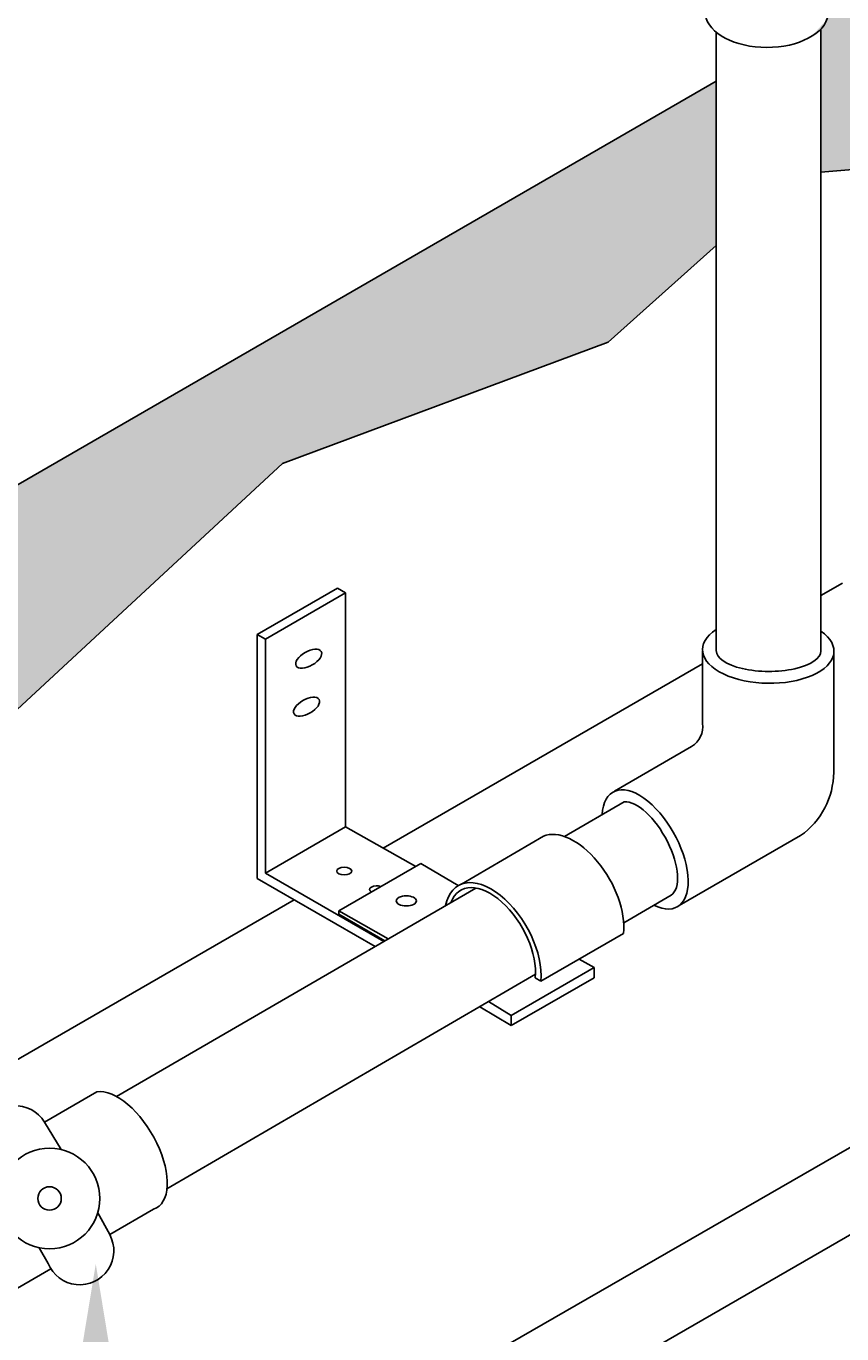
# Model space of a CAD drawing. Units: inches. Extents: x -217 to 334, y 7 to 329.
# Drawn here: x 148 to 166, y 173 to 201 of the extents above; entities that cross this region are included whole.
import ezdxf
from ezdxf import colors
from ezdxf.entities.mleader import LeaderData, LeaderLine
from ezdxf.math import Vec2, Vec3

# ---------------------------------------------------------------- set-up
doc = ezdxf.new("R2010")
doc.units = ezdxf.units.IN
doc.header["$MEASUREMENT"] = 0
doc.layers.add('ANNOTATION', color=5, linetype='Continuous')
doc.styles.get("Standard").update_dxf_attribs({"font": 'arial.ttf'})

msp = doc.modelspace()

# ---------------------------------------------------------------- hatches: boundary and pattern name
at = {"linetype": 'Continuous'}
h = msp.add_hatch(dxfattribs=at)
h.set_pattern_fill('ANSI33', color=256, scale=15, angle=104, style=0)
edge = h.paths.add_edge_path()
edge.add_line((98.052, 313.109), (70.43, 329.491))
edge.add_line((70.43, 329.491), (-217.181, 163.327))
edge.add_line((-217.181, 163.327), (46.275, 7.08))
edge.add_line((46.275, 7.08), (281.544, 143.003))
edge.add_line((281.544, 143.003), (226.673, 143.003))
edge.add_line((226.673, 143.003), (226.673, 193.017))
edge.add_line((226.673, 193.017), (289.401, 193.017))
edge.add_line((289.401, 193.017), (289.401, 147.542))
edge.add_line((289.401, 147.542), (333.886, 173.243))
edge.add_line((333.886, 173.243), (179.901, 264.567))
edge.add_line((179.901, 264.567), (179.901, 209.662))
edge.add_line((179.901, 209.662), (166.066, 201.67))
edge.add_ellipse((164.649, 201.722), major_axis=(1.348, 0), ratio=0.575, start_angle=-28.7008, end_angle=-5.2134, ccw=False)
edge.add_line((165.832, 201.349), (165.832, 198.214))
edge.add_line((165.832, 198.214), (170.113, 198.571))
edge.add_line((170.113, 198.571), (184.713, 194.174))
edge.add_line((184.713, 194.174), (216.319, 179.726))
edge.add_line((216.319, 179.726), (218.3, 151.785))
edge.add_line((218.3, 151.785), (184.556, 114.676))
edge.add_line((184.556, 114.676), (162.42, 107.048))
edge.add_line((162.42, 107.048), (158.858, 100.437))
edge.add_line((158.858, 100.437), (119.166, 85.181))
edge.add_line((119.166, 85.181), (111.533, 75.773))
edge.add_line((111.533, 75.773), (89.906, 66.62))
edge.add_line((89.906, 66.62), (56.32, 58.483))
edge.add_line((56.32, 58.483), (50.923, 61.874))
edge.add_line((50.923, 61.874), (29.259, 61.246))
edge.add_line((29.259, 61.246), (24.05, 66.45))
edge.add_line((24.05, 66.45), (20.143, 72.631))
edge.add_line((20.143, 72.631), (25.027, 88.245))
edge.add_line((25.027, 88.245), (36.203, 96.944))
edge.add_line((36.203, 96.944), (37.425, 102.234))
edge.add_line((37.425, 102.234), (38.036, 118.509))
edge.add_line((38.036, 118.509), (44.755, 126.646))
edge.add_line((44.755, 126.646), (51.067, 130.308))
edge.add_line((51.067, 130.308), (62.083, 133.72))
edge.add_line((62.083, 133.72), (68.277, 139.249))
edge.add_line((68.277, 139.249), (74.284, 144.138))
edge.add_line((74.284, 144.138), (83.886, 146.713))
edge.add_line((83.886, 146.713), (84.943, 150.683))
edge.add_line((84.943, 150.683), (86.714, 151.984))
edge.add_line((86.714, 151.984), (86.714, 153.874))
edge.add_arc((86.206, 153.871), 0.508, 0.3768, 60.6864)
edge.add_line((86.455, 154.314), (85.308, 155.013))
edge.add_line((85.308, 155.013), (-11.438, 99.119))
edge.add_line((-11.438, 99.119), (-74.023, 135.987))
edge.add_line((-74.023, 135.987), (-74.023, 213.695))
edge.add_line((-74.023, 213.695), (98.052, 313.109))
h.paths.add_polyline_path([(109.077, 164.738), (114.543, 165.354), (118.238, 169.046), (120.5, 172.415), (121.526, 172.68), (121.526, 173.855, 0.269398), (121.267, 174.295), (120.009, 175.061), (87.982, 156.557), (88.471, 156.264, -0.257641), (89.404, 154.668), (89.402, 152.943), (91.795, 153.007), (99.917, 159.047), (104.382, 161.047)], flags=17)
h.paths.add_polyline_path([(154.043, 191.834), (161.174, 194.497), (163.542, 196.607), (163.542, 200.211), (122.682, 176.605), (123.283, 176.245, -0.257641), (124.216, 174.648), (124.215, 173.373), (125.382, 173.675), (126.997, 174.893), (132.613, 179.355), (143.528, 182.093)], flags=17)

# ---------------------------------------------------------------- linework, layer by layer
for p, q in [((165.832, 201.349), (165.832, 187.732)), ((163.542, 201.279), (163.542, 187.738)), ((163.239, 186.143), (163.242, 187.73)), ((166.113, 185.075), (166.118, 187.689)), ((161.313, 184.658), (163.003, 185.642)), ((162.733, 182.158), (165.39, 183.689)), ((162.648, 182.109), (162.648, 182.109)), ((147.469, 165.924), (170.575, 179.223)), ((148.435, 164.546), (171.596, 177.902)), ((148.833, 177.415), (149.979, 178.08)), ((148.833, 177.415), (149.196, 176.814)), ((150.001, 175.428), (150.262, 174.953)), ((150.262, 174.953), (151.219, 175.509)), ((148.715, 174.665), (148.915, 174.32)), ((147.402, 173.292), (148.973, 174.205))]:
    msp.add_line(p, q)
for p, q in [((122.682, 176.605), (163.542, 200.211)), ((155.246, 189.104), (153.492, 188.094)), ((155.428, 189.003), (153.673, 187.99)), ((155.246, 189.104), (155.428, 189.003)), ((155.428, 189.003), (155.428, 183.882)), ((165.832, 188.945), (166.304, 189.218)), ((153.492, 188.094), (153.492, 182.752)), ((153.492, 188.094), (153.673, 187.99)), ((153.674, 187.99), (153.672, 182.868)), ((156.253, 183.411), (163.241, 187.448)), ((160.22, 183.668), (161.529, 184.427)), ((155.424, 183.88), (153.672, 182.868)), ((156.961, 183.011), (155.424, 183.88)), ((159.757, 183.675), (157.962, 182.625)), ((157.074, 183.076), (155.28, 182.041)), ((157.894, 182.593), (157.074, 183.076)), ((156.073, 181.263), (153.492, 182.752)), ((156.264, 181.373), (153.672, 182.868)), ((150.409, 177.978), (158.277, 182.541)), ((143.299, 175.927), (154.303, 182.284)), ((161.516, 181.779), (162.555, 182.384)), ((156.359, 181.428), (155.28, 182.041)), ((155.28, 182.041), (155.28, 181.968)), ((156.287, 181.387), (155.28, 181.968)), ((161.514, 181.544), (159.704, 180.501)), ((160.872, 180.799), (160.544, 180.985)), ((160.872, 180.799), (159.053, 179.748)), ((160.872, 180.799), (160.872, 180.573)), ((151.516, 175.953), (159.582, 180.652)), ((160.872, 180.573), (159.053, 179.528)), ((159.704, 180.501), (159.575, 180.575)), ((159.053, 179.528), (158.363, 179.942)), ((159.053, 179.748), (158.555, 180.054)), ((159.053, 179.748), (159.053, 179.528))]:
    msp.add_line(p, q, dxfattribs=at)
for points in [[(184.556, 114.676), (218.3, 151.785), (216.319, 179.726), (184.713, 194.174), (170.113, 198.571), (165.832, 198.214)], [(163.542, 196.607), (161.174, 194.497), (154.043, 191.834), (143.528, 182.093), (132.613, 179.355), (126.997, 174.893), (125.382, 173.675), (124.215, 173.373)]]:
    msp.add_lwpolyline(points, dxfattribs=at)
for radius in [1.101, 0.257]:
    msp.add_circle((148.945, 175.742), radius)
for centre, radius, start, end in [((162.745, 186.07), 0.5, 301.1462, 8.4598), ((164.405, 185.085), 1.708, 305.2007, 359.6467), ((148.196, 177.028), 0.745, 31.2697, 218.446), ((149.607, 174.597), 0.745, 201.8344, 28.5047)]:
    msp.add_arc(centre, radius, start, end)
at = {"extrusion": (0, 0, -1)}
msp.add_ellipse((164.649, 201.722), major_axis=(1.348, 0), ratio=0.575, start_param=6.374176, end_param=9.337225, dxfattribs=at)
for centre, major_axis, ratio, start_param, end_param in [((164.68, 187.744), (-1.44, 0.022), 0.5, 5.631836, 10.076004), ((161.986, 183.386), (-0.701, 1.258), 0.5, 2.506951, 6.959754), ((161.986, 183.386), (-0.549, 1.013), 0.443117, 3.184363, 6.098221), ((150.568, 176.787), (0.724, -1.246), 0.5, 6.172658, 9.230035)]:
    msp.add_ellipse(centre, major_axis=major_axis, ratio=ratio, start_param=start_param, end_param=end_param)
at = {"linetype": 'Continuous', "extrusion": (0, 0, -1)}
for centre in [(154.619, 187.562), (154.573, 186.511)]:
    msp.add_ellipse(centre, major_axis=(0.274, 0.158), ratio=0.5, dxfattribs=at)
at = {"linetype": 'Continuous'}
for centre, major_axis, ratio, start_param, end_param in [((164.687, 187.735), (-1.145, 0.004), 0.394277, 0.000103, 3.143622), ((155.397, 182.912), (0.165, 0), 0.5, 3.141593, 9.424778), ((156.116, 182.506), (0.165, 0), 0.5, 0.999287, 3.85645)]:
    msp.add_ellipse(centre, major_axis=major_axis, ratio=ratio, start_param=start_param, end_param=end_param, dxfattribs=at)
at = {"linetype": 'Continuous', "extrusion": (0, 0, -1)}
for centre, major_axis, ratio, start_param, end_param in [((160.464, 182.331), (-0.761, 1.318), 0.555556, 0.070182, 2.485864), ((158.653, 181.275), (-0.761, 1.318), 0.555556, -0.567398, 2.474707), ((158.63, 181.3), (-0.687, 1.189), 0.555556, -0.427703, 2.501151), ((156.756, 182.259), (-0.221, 0), 0.5, 1.570796326794869, 7.853981633974455)]:
    msp.add_ellipse(centre, major_axis=major_axis, ratio=ratio, start_param=start_param, end_param=end_param, dxfattribs=at)

# ---------------------------------------------------------------- leaders
at = {"layer": 'ANNOTATION', "linetype": 'Continuous'}
ml = msp.add_multileader_mtext('Standard', dxfattribs=at)
ml.set_content('')
ml.set_leader_properties(color=256, linetype='ByLayer', lineweight=-1)
ml.build(insert=Vec2(0, 0))
ml.multileader.update_dxf_attribs({"has_dogleg": 0, "text_right_attachment_type": 6, "dogleg_length": 0.36, "arrow_head_size": 3})
ctx = ml.context
ctx.base_point, ctx.char_height, ctx.arrow_head_size, ctx.landing_gap_size, ctx.plane_origin = Vec3(154.764, 159.823), 0.18, 3, 0.09, Vec3(149.957, 171.391)
ctx.right_attachment = 6
notes = []
notes.append((ctx, [(0, (1, 1, 0), (154.404, 159.823), (1, 0), 0.36, [(0, [(149.957, 174.309), (149.957, 159.823)], 0, [])])]))
ctx.mtext, ml.multileader.dxf.content_type = None, 0
for ctx, leaders in notes:
    for number, flags, end, landing, length, lines in leaders:
        leader = LeaderData()
        leader.index, (leader.has_last_leader_line, leader.has_dogleg_vector, leader.attachment_direction) = number, flags
        leader.last_leader_point, leader.dogleg_vector, leader.dogleg_length = Vec3(end), Vec3(landing), length
        for number, points, colour, breaks in lines:
            line = LeaderLine()
            line.index, line.vertices, line.color, line.breaks = number, Vec3.list(points), colors.encode_raw_color(colour), breaks
            leader.lines.append(line)
        ctx.leaders.append(leader)

doc.saveas('drawing.dxf')
